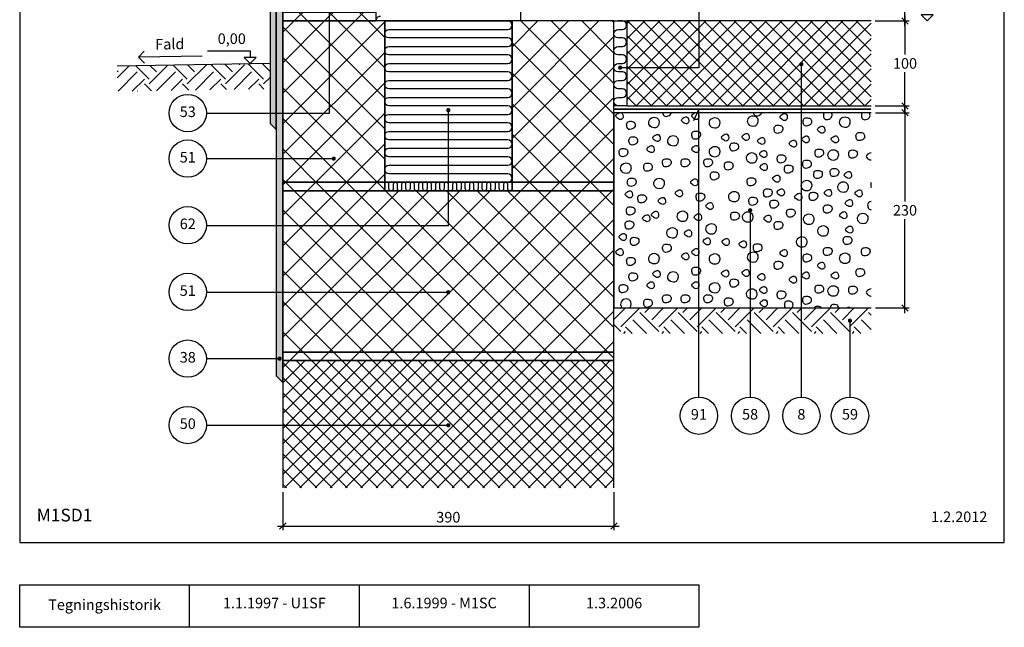
# Model space of a CAD drawing. Units: millimetres. Extents: x 100 to 2113, y 2 to 1402.
# Drawn here: x 100 to 1260, y 140 to 856 of the extents above; entities that cross this region are included whole.
import ezdxf

# ---------------------------------------------------------------- set-up
doc = ezdxf.new("R2010")
doc.units = ezdxf.units.MM
for name, color, linetype in [('A09--F-', 1, 'Continuous'), ('A09-H--', 3, 'Continuous'), ('A99---O', 8, 'Continuous'), ('A99--M-', 1, 'Continuous'), ('A99--S-', 1, 'Continuous'), ('A99--T-', 1, 'Continuous'), ('A99-A--', 1, 'Continuous'), ('A99-B--', 7, 'Continuous'), ('A99-I--', 30, 'Continuous'), ('A99-L--', 1, 'Continuous')]:
    doc.layers.add(name, color=color, linetype=linetype)
doc.styles.add('Arial', font='arial.ttf')
doc.dimstyles.new('1-5', dxfattribs={"dimscale": 5, "dimtxt": 2.5, "dimasz": 1.5, "dimexe": 1, "dimexo": 1, "dimgap": 0.8, "dimtad": 1, "dimdec": 0, "dimzin": 12, "dimtxsty": 'Arial', "dimblk1": 'OBLIQUE', "dimblk2": 'OBLIQUE', "dimsah": 1, "dimcen": 2.5, "dimdle": 1.25, "dimadec": 0, "dimazin": 3, "dimtfac": 1, "dimtdec": 0, "dimtix": 1, "dimtmove": 2, "dimatfit": 3, "dimfxl": 1, "dimtolj": 1, "dimtzin": 0, "dimarcsym": 0})

# ---------------------------------------------------------------- blocks, each defined once
blk = doc.blocks.new('_Oblique')
at = {"color": 0, "linetype": 'ByBlock', "lineweight": -2}
blk.add_line((-0.5, -0.5), (0.5, 0.5), dxfattribs=at)
blk = doc.blocks.new('*D9')
at = {"layer": 'A99--M-', "color": 0, "lineweight": -2, "transparency": 16777216}
for p, q in [((410, 299.3), (410, 254.3)), ((800, 299.3), (800, 254.3)), ((403.8, 259.3), (806.2, 259.3))]:
    blk.add_line(p, q, dxfattribs=at)
at = {"layer": 'Defpoints', "color": 0, "transparency": 16777216}
for p in [(410, 304.3), (800, 304.3), (800, 259.3)]:
    blk.add_point(p, dxfattribs=at)
at = {"layer": 'A99--M-', "color": 0, "lineweight": -2, "transparency": 16777216, "xscale": 7.5, "yscale": 7.5, "zscale": 7.5, "rotation": 180}
blk.add_blockref('_Oblique', (410, 259.3), dxfattribs=at)
at = {"layer": 'A99--M-', "color": 0, "lineweight": -2, "transparency": 16777216, "xscale": 7.5, "yscale": 7.5, "zscale": 7.5}
blk.add_blockref('_Oblique', (800, 259.3), dxfattribs=at)
at = {"layer": 'A99--M-', "color": 0, "transparency": 16777216, "insert": (605, 269.7), "char_height": 12.5, "attachment_point": 5, "style": 'Arial'}
blk.add_mtext('\\A1;390', dxfattribs=at)
blk = doc.blocks.new('*D8')
at = {"layer": 'A99--M-', "color": 0, "lineweight": -2, "transparency": 16777216}
for p, q in [((1108.2, 929.3), (1148, 929.3)), ((1143, 935.6), (1143, 902.2)), ((1143, 848.1), (1143, 881.5)), ((1108.2, 854.3), (1148, 854.3))]:
    blk.add_line(p, q, dxfattribs=at)
at = {"layer": 'Defpoints', "color": 0, "transparency": 16777216}
for p in [(1103.2, 929.3), (1103.2, 854.3), (1143, 854.3)]:
    blk.add_point(p, dxfattribs=at)
at = {"layer": 'A99--M-', "color": 0, "lineweight": -2, "transparency": 16777216, "xscale": 7.5, "yscale": 7.5, "zscale": 7.5}
for p, rotation in [((1143, 929.3), 90), ((1143, 854.3), 270)]:
    blk.add_blockref('_Oblique', p, dxfattribs=dict(at, rotation=rotation))
at = {"layer": 'A99--M-', "color": 0, "transparency": 16777216, "insert": (1143, 891.8), "char_height": 12.5, "attachment_point": 5, "style": 'Arial'}
blk.add_mtext('\\A1;75', dxfattribs=at)
blk = doc.blocks.new('*D16')
at = {"layer": 'A99--M-', "color": 0, "lineweight": -2, "transparency": 16777216}
for p, q in [((1143, 860.6), (1143, 814.7)), ((1108, 854.3), (1148, 854.3)), ((1143, 748.1), (1143, 794)), ((1108, 754.3), (1148, 754.3))]:
    blk.add_line(p, q, dxfattribs=at)
at = {"layer": 'Defpoints', "color": 0, "transparency": 16777216}
for p in [(1103, 854.3), (1103, 754.3), (1143, 754.3)]:
    blk.add_point(p, dxfattribs=at)
at = {"layer": 'A99--M-', "color": 0, "lineweight": -2, "transparency": 16777216, "xscale": 7.5, "yscale": 7.5, "zscale": 7.5}
for p, rotation in [((1143, 854.3), 90), ((1143, 754.3), 270)]:
    blk.add_blockref('_Oblique', p, dxfattribs=dict(at, rotation=rotation))
at = {"layer": 'A99--M-', "color": 0, "transparency": 16777216, "insert": (1143, 804.3), "char_height": 12.5, "attachment_point": 5, "style": 'Arial'}
blk.add_mtext('\\A1;100', dxfattribs=at)
blk = doc.blocks.new('*D17')
at = {"layer": 'A99--M-', "color": 0, "lineweight": -2, "transparency": 16777216}
for p, q in [((1108.2, 746.3), (1148, 746.3)), ((1143, 752.6), (1143, 641.7)), ((1143, 510.1), (1143, 620.9)), ((1108.2, 516.3), (1148, 516.3))]:
    blk.add_line(p, q, dxfattribs=at)
at = {"layer": 'Defpoints', "color": 0, "transparency": 16777216}
for p in [(1103.2, 746.3), (1103.2, 516.3), (1143, 516.3)]:
    blk.add_point(p, dxfattribs=at)
at = {"layer": 'A99--M-', "color": 0, "lineweight": -2, "transparency": 16777216, "xscale": 7.5, "yscale": 7.5, "zscale": 7.5}
for p, rotation in [((1143, 746.3), 90), ((1143, 516.3), 270)]:
    blk.add_blockref('_Oblique', p, dxfattribs=dict(at, rotation=rotation))
at = {"layer": 'A99--M-', "color": 0, "transparency": 16777216, "insert": (1143, 631.3), "char_height": 12.5, "attachment_point": 5, "style": 'Arial'}
blk.add_mtext('\\A1;230', dxfattribs=at)

msp = doc.modelspace()

# ---------------------------------------------------------------- hatches: boundary and pattern name
at = {"layer": 'A99--S-'}
h = msp.add_hatch(dxfattribs=at)
h.set_pattern_fill('AR-SAND', color=256, scale=0.25)
h.paths.add_polyline_path([(410, 979.4), (402.3, 971.6), (402.3, 436.1), (410, 428.3)])
h.paths.add_polyline_path([(402.3, 971.6), (410, 979.4), (410, 990), (395, 975), (395, 733.6), (402.3, 726.4)])
h = msp.add_hatch(dxfattribs=at)
h.set_pattern_fill('ANSI37', color=256, scale=8)
h.paths.add_polyline_path([(520, 990), (410, 990), (410, 933), (520, 933)])
h.paths.add_polyline_path([(520, 933), (410, 933), (410, 921.3), (520, 921.3)])
h.paths.add_polyline_path([(520, 921.3), (410, 921.3), (410, 864.3), (520, 864.3)])
h.paths.add_polyline_path([(520, 864.3), (410, 864.3), (410, 854.3), (520, 854.3)])
h = msp.add_hatch(dxfattribs=at)
h.set_pattern_fill('ANSI37', color=256, scale=8)
h.paths.add_polyline_path([(530, 854.3), (410, 854.3), (410, 664.3), (530, 664.3)])
h.paths.add_polyline_path([(530, 664.3), (410, 664.3), (410, 654.3), (530, 654.3)])
h = msp.add_hatch(dxfattribs=at)
h.set_pattern_fill('ANSI37', color=256, scale=8)
h.paths.add_polyline_path([(800, 746.3), (800, 854.3), (680, 854.3), (680, 664.3), (800, 664.3)])
h.paths.add_polyline_path([(800, 664.3), (680, 664.3), (680, 654.3), (800, 654.3)])
h = msp.add_hatch(dxfattribs=at)
h.set_pattern_fill('ANSI37', color=256, scale=4)
h.paths.add_polyline_path([(1103.1, 854.3), (815.2, 854.3), (815.2, 754.3), (1103.1, 754.3)])
h = msp.add_hatch(dxfattribs=at)
h.set_pattern_fill('EARTH', color=256, scale=5, angle=45)
h.paths.add_polyline_path([(395, 804.3), (215, 801.2), (215, 771.2), (395, 774.3)])
h = msp.add_hatch(dxfattribs=at)
h.set_pattern_fill('ANSI37', color=256, scale=8)
h.paths.add_polyline_path([(800, 654.3), (680, 654.3), (530, 654.3), (410, 654.3), (410, 464.3), (800, 464.3), (800, 486.3)])
h.paths.add_polyline_path([(800, 464.3), (410, 464.3), (410, 454.3), (800, 454.3)])
h = msp.add_hatch(dxfattribs=at)
h.set_pattern_fill('EARTH', color=256, scale=5, angle=45)
h.paths.add_polyline_path([(1103.2, 516.3), (800, 516.3), (800, 486.3), (1103.2, 486.3)])
h = msp.add_hatch(dxfattribs=at)
h.set_pattern_fill('ANSI37', color=256, scale=4)
h.paths.add_polyline_path([(800, 454.3), (410, 454.3), (410, 304.3), (800, 304.3)])

# ---------------------------------------------------------------- linework, layer by layer
at = {"layer": 'A09--F-'}
for points in [[(1169, 854.3), (1176.1, 861.4), (1161.9, 861.4), (1169, 854.3)], [(247, 804.8), (239.8, 811.7), (246.8, 818.9)], [(321.4, 819.3), (371.4, 819.3), (371.4, 811.4)], [(371.4, 804.3), (378.5, 811.4), (364.3, 811.4), (371.4, 804.3)]]:
    msp.add_lwpolyline(points, dxfattribs=at)
at = {"layer": 'A09--F-', "ltscale": 20}
msp.add_lwpolyline([(314.8, 813), (239.8, 811.7)], dxfattribs=at)
at = {"layer": 'A09-H--'}
for points in [[(100, 240), (1260, 240), (1260, 1400), (100, 1400)], [(100, 190), (500, 190), (500, 140), (100, 140)]]:
    msp.add_lwpolyline(points, close=True, dxfattribs=at)
for points in [[(300, 140), (300, 190)], [(500.1, 190), (700.1, 190), (700.1, 140), (500.1, 140)], [(700.1, 190), (900.1, 190), (900.1, 140), (700.1, 140)]]:
    msp.add_lwpolyline(points, dxfattribs=at)
at = {"layer": 'A99---O', "ltscale": 20}
msp.add_lwpolyline([(395, 804.3), (215, 801.2)], dxfattribs=at)
at = {"layer": 'A99--S-'}
for points, start_tangent, end_tangent in [([(810.8, 740.6), (810.5, 743.9), (809, 746.2), (805.1, 745.5), (802.3, 742.2), (805.3, 739), (807.7, 738.1), (810.8, 740.6)], (0.141577, 0.989927), (0.141577, 0.989927)), ([(900.2, 740.6), (900, 743.9), (898.5, 746.2), (894.5, 745.5), (891.8, 742.2), (894.8, 739), (897.1, 738.1), (900.2, 740.6)], (0.141577, 0.989927), (0.141577, 0.989927)), ([(968.6, 732.3), (969.8, 736.1), (968.3, 740.8), (962.4, 742.4), (957.7, 737.6), (959.4, 731.9), (965.6, 730.3), (968.6, 732.3)], (0.447613, 0.894227), (0.447613, 0.894227)), ([(1004.2, 739.4), (1004, 742.8), (1002.5, 745), (998.5, 744.4), (995.8, 741.1), (998.8, 737.8), (1001.1, 737), (1004.2, 739.4)], (0.141577, 0.989927), (0.141577, 0.989927)), ([(825, 730.3), (824.2, 734.6), (820.5, 736.1), (816.1, 735.1), (815.1, 730.9), (816.7, 727.1), (821.6, 727.1), (825, 730.3)], (0.275003, 0.961443), (0.275003, 0.961443)), ([(852.1, 730.6), (853.3, 734.4), (851.9, 739.1), (845.9, 740.7), (841.2, 735.9), (842.9, 730.2), (849.1, 728.6), (852.1, 730.6)], (0.447613, 0.894227), (0.447613, 0.894227)), ([(888.2, 735.6), (887.9, 738.9), (886.5, 741.1), (882.5, 740.5), (879.8, 737.2), (882.8, 734), (885.1, 733.1), (888.2, 735.6)], (0.141577, 0.989927), (0.141577, 0.989927)), ([(923.5, 730.1), (924.7, 734), (923.3, 738.7), (917.3, 740.3), (912.6, 735.4), (914.4, 729.8), (920.5, 728.2), (923.5, 730.1)], (0.447613, 0.894227), (0.447613, 0.894227)), ([(998.8, 725.7), (998.1, 730), (994.4, 731.5), (989.9, 730.5), (988.9, 726.3), (990.5, 722.5), (995.5, 722.5), (998.8, 725.7)], (0.275003, 0.961443), (0.275003, 0.961443)), ([(1032.8, 734.3), (1032, 738.6), (1028.3, 740.1), (1023.9, 739.1), (1022.9, 734.9), (1024.5, 731.1), (1029.4, 731.1), (1032.8, 734.3)], (0.275003, 0.961443), (0.275003, 0.961443)), ([(1077, 731), (1078.2, 734.8), (1076.7, 739.5), (1070.8, 741.1), (1066.1, 736.3), (1067.8, 730.6), (1074, 729), (1077, 731)], (0.447613, 0.894227), (0.447613, 0.894227)), ([(854.4, 714.8), (854.1, 718.1), (852.6, 720.4), (848.7, 719.8), (845.9, 716.4), (848.9, 713.2), (851.3, 712.3), (854.4, 714.8)], (0.141577, 0.989927), (0.141577, 0.989927)), ([(874.5, 709.1), (875.7, 712.9), (874.2, 717.6), (868.3, 719.2), (863.6, 714.4), (865.3, 708.7), (871.5, 707.1), (874.5, 709.1)], (0.447613, 0.894227), (0.447613, 0.894227)), ([(901.8, 718.8), (901.1, 723.2), (897.4, 724.6), (892.9, 723.7), (891.9, 719.5), (893.6, 715.6), (898.5, 715.6), (901.8, 718.8)], (0.275003, 0.961443), (0.275003, 0.961443)), ([(935.2, 715.4), (935, 718.7), (933.5, 720.9), (929.5, 720.3), (926.8, 717), (929.8, 713.8), (932.1, 712.9), (935.2, 715.4)], (0.141577, 0.989927), (0.141577, 0.989927)), ([(959.5, 716), (959.2, 719.3), (957.8, 721.5), (953.8, 720.9), (951.1, 717.6), (954, 714.3), (956.4, 713.5), (959.5, 716)], (0.141577, 0.989927), (0.141577, 0.989927)), ([(1030, 713.1), (1029.8, 716.4), (1028.3, 718.7), (1024.3, 718), (1021.6, 714.7), (1024.6, 711.5), (1026.9, 710.6), (1030, 713.1)], (0.141577, 0.989927), (0.141577, 0.989927)), ([(1048.4, 724.5), (1048.1, 727.9), (1046.7, 730.1), (1042.7, 729.5), (1040, 726.2), (1042.9, 722.9), (1045.3, 722.1), (1048.4, 724.5)], (0.141577, 0.989927), (0.141577, 0.989927)), ([(1064.5, 713.1), (1064.2, 716.4), (1062.7, 718.7), (1058.8, 718), (1056, 714.7), (1059, 711.5), (1061.4, 710.6), (1064.5, 713.1)], (0.141577, 0.989927), (0.141577, 0.989927)), ([(1095.2, 717.1), (1094.4, 721.4), (1090.7, 722.9), (1086.3, 721.9), (1085.3, 717.7), (1086.9, 713.9), (1091.8, 713.9), (1095.2, 717.1)], (0.275003, 0.961443), (0.275003, 0.961443)), ([(827.7, 712), (827, 716.3), (823.3, 717.8), (818.8, 716.8), (817.8, 712.6), (819.4, 708.7), (824.4, 708.7), (827.7, 712)], (0.275003, 0.961443), (0.275003, 0.961443)), ([(847.5, 701.6), (847.2, 705), (845.7, 707.2), (841.8, 706.6), (839.1, 703.2), (842, 700), (844.4, 699.2), (847.5, 701.6)], (0.141577, 0.989927), (0.141577, 0.989927)), ([(900.2, 701.6), (900, 705), (898.5, 707.2), (894.5, 706.6), (891.8, 703.2), (894.8, 700), (897.1, 699.2), (900.2, 701.6)], (0.141577, 0.989927), (0.141577, 0.989927)), ([(946.7, 704.8), (946, 709.1), (942.3, 710.6), (937.8, 709.6), (936.8, 705.4), (938.4, 701.6), (943.4, 701.6), (946.7, 704.8)], (0.275003, 0.961443), (0.275003, 0.961443)), ([(977.8, 711.4), (977.6, 714.7), (976.1, 716.9), (972.2, 716.3), (969.4, 713), (972.4, 709.8), (974.7, 708.9), (977.8, 711.4)], (0.141577, 0.989927), (0.141577, 0.989927)), ([(1015, 708.1), (1014.8, 711.4), (1013.3, 713.6), (1009.3, 713), (1006.6, 709.7), (1009.6, 706.5), (1011.9, 705.6), (1015, 708.1)], (0.141577, 0.989927), (0.141577, 0.989927)), ([(816.2, 698.2), (815.5, 702.5), (811.8, 704), (807.3, 703), (806.3, 698.8), (808, 695), (812.9, 695), (816.2, 698.2)], (0.275003, 0.961443), (0.275003, 0.961443)), ([(923.5, 696.2), (924.7, 700), (923.3, 704.7), (917.3, 706.3), (912.6, 701.5), (914.4, 695.8), (920.5, 694.2), (923.5, 696.2)], (0.447613, 0.894227), (0.447613, 0.894227)), ([(967.3, 688.9), (968.5, 692.7), (967, 697.4), (961.1, 699), (956.4, 694.2), (958.1, 688.5), (964.3, 686.9), (967.3, 688.9)], (0.447613, 0.894227), (0.447613, 0.894227)), ([(980.1, 695.9), (979.9, 699.2), (978.4, 701.5), (974.4, 700.8), (971.7, 697.5), (974.7, 694.3), (977, 693.4), (980.1, 695.9)], (0.141577, 0.989927), (0.141577, 0.989927)), ([(1002.4, 690.8), (1001.6, 695.1), (997.9, 696.6), (993.5, 695.6), (992.5, 691.4), (994.1, 687.5), (999, 687.5), (1002.4, 690.8)], (0.275003, 0.961443), (0.275003, 0.961443)), ([(1047, 697.6), (1046.2, 702), (1042.5, 703.4), (1038.1, 702.5), (1037.1, 698.3), (1038.7, 694.4), (1043.6, 694.4), (1047, 697.6)], (0.275003, 0.961443), (0.275003, 0.961443)), ([(1063.2, 692.3), (1064.5, 696.2), (1063, 700.9), (1057, 702.5), (1052.3, 697.6), (1054.1, 692), (1060.2, 690.3), (1063.2, 692.3)], (0.447613, 0.894227), (0.447613, 0.894227)), ([(1086.7, 696.5), (1086, 700.8), (1082.2, 702.3), (1077.8, 701.3), (1076.8, 697.1), (1078.4, 693.3), (1083.4, 693.3), (1086.7, 696.5)], (0.275003, 0.961443), (0.275003, 0.961443)), ([(819, 676.9), (820.2, 680.7), (818.7, 685.4), (812.8, 687), (808.1, 682.2), (809.8, 676.5), (816, 674.9), (819, 676.9)], (0.447613, 0.894227), (0.447613, 0.894227)), ([(845.1, 681), (844.3, 685.3), (840.6, 686.8), (836.1, 685.8), (835.2, 681.6), (836.8, 677.8), (841.7, 677.8), (845.1, 681)], (0.275003, 0.961443), (0.275003, 0.961443)), ([(867.3, 686.2), (866.5, 690.5), (862.8, 692), (858.4, 691), (857.4, 686.8), (859, 683), (863.9, 683), (867.3, 686.2)], (0.275003, 0.961443), (0.275003, 0.961443)), ([(889.2, 686.2), (888.5, 690.5), (884.8, 692), (880.3, 691), (879.3, 686.8), (880.9, 683), (885.9, 683), (889.2, 686.2)], (0.275003, 0.961443), (0.275003, 0.961443)), ([(916, 686.2), (915.3, 690.5), (911.6, 692), (907.1, 691), (906.1, 686.8), (907.8, 683), (912.7, 683), (916, 686.2)], (0.275003, 0.961443), (0.275003, 0.961443)), ([(940.2, 682.5), (939.5, 686.9), (935.8, 688.4), (931.3, 687.4), (930.3, 683.2), (931.9, 679.3), (936.9, 679.3), (940.2, 682.5)], (0.275003, 0.961443), (0.275003, 0.961443)), ([(980.7, 680.4), (980.5, 683.8), (979, 686), (975, 685.4), (972.3, 682), (975.3, 678.8), (977.6, 678), (980.7, 680.4)], (0.141577, 0.989927), (0.141577, 0.989927)), ([(1010.9, 678.7), (1010.1, 683.1), (1006.4, 684.5), (1001.9, 683.5), (1001, 679.3), (1002.6, 675.5), (1007.5, 675.5), (1010.9, 678.7)], (0.275003, 0.961443), (0.275003, 0.961443)), ([(1032.4, 684.5), (1031.6, 688.8), (1027.9, 690.3), (1023.5, 689.3), (1022.5, 685.1), (1024.1, 681.2), (1029, 681.2), (1032.4, 684.5)], (0.275003, 0.961443), (0.275003, 0.961443)), ([(923.6, 670.7), (922.9, 675), (919.2, 676.5), (914.7, 675.5), (913.7, 671.3), (915.3, 667.5), (920.3, 667.5), (923.6, 670.7)], (0.275003, 0.961443), (0.275003, 0.961443)), ([(995.6, 666.8), (995.4, 670.2), (993.9, 672.4), (989.9, 671.8), (987.2, 668.4), (990.2, 665.2), (992.5, 664.4), (995.6, 666.8)], (0.141577, 0.989927), (0.141577, 0.989927)), ([(1045.4, 672.4), (1044.7, 676.8), (1041, 678.2), (1036.5, 677.2), (1035.5, 673), (1037.1, 669.2), (1042.1, 669.2), (1045.4, 672.4)], (0.275003, 0.961443), (0.275003, 0.961443)), ([(1064.8, 674.7), (1064, 679), (1060.3, 680.5), (1055.9, 679.5), (1054.9, 675.3), (1056.5, 671.5), (1061.4, 671.5), (1064.8, 674.7)], (0.275003, 0.961443), (0.275003, 0.961443)), ([(1079.9, 671.3), (1079.7, 674.6), (1078.2, 676.8), (1074.2, 676.2), (1071.5, 672.9), (1074.5, 669.7), (1076.8, 668.8), (1079.9, 671.3)], (0.141577, 0.989927), (0.141577, 0.989927)), ([(826, 663.3), (825.3, 667.6), (821.5, 669.1), (817.1, 668.1), (816.1, 663.9), (817.7, 660), (822.7, 660), (826, 663.3)], (0.275003, 0.961443), (0.275003, 0.961443)), ([(858.1, 658.8), (859.4, 662.6), (857.9, 667.3), (851.9, 668.9), (847.2, 664.1), (849, 658.4), (855.2, 656.8), (858.1, 658.8)], (0.447613, 0.894227), (0.447613, 0.894227)), ([(899, 662.5), (898.7, 665.9), (897.2, 668.1), (893.3, 667.5), (890.5, 664.1), (893.5, 660.9), (895.9, 660.1), (899, 662.5)], (0.141577, 0.989927), (0.141577, 0.989927)), ([(967, 663.8), (966.2, 668.2), (962.5, 669.6), (958.1, 668.7), (957.1, 664.5), (958.7, 660.6), (963.6, 660.6), (967, 663.8)], (0.275003, 0.961443), (0.275003, 0.961443)), ([(1031.8, 656.2), (1033.1, 660.1), (1031.6, 664.8), (1025.6, 666.4), (1020.9, 661.5), (1022.7, 655.9), (1028.8, 654.3), (1031.8, 656.2)], (0.447613, 0.894227), (0.447613, 0.894227)), ([(1074.8, 654.5), (1076.1, 658.3), (1074.6, 663), (1068.6, 664.7), (1063.9, 659.8), (1065.7, 654.1), (1071.9, 652.5), (1074.8, 654.5)], (0.447613, 0.894227), (0.447613, 0.894227)), ([(822, 648.4), (821.7, 651.7), (820.2, 653.9), (816.3, 653.3), (813.5, 650), (816.5, 646.7), (818.9, 645.9), (822, 648.4)], (0.141577, 0.989927), (0.141577, 0.989927)), ([(838.2, 643.8), (837.4, 648.1), (833.7, 649.6), (829.3, 648.6), (828.3, 644.4), (829.9, 640.6), (834.8, 640.6), (838.2, 643.8)], (0.275003, 0.961443), (0.275003, 0.961443)), ([(880.7, 649.5), (880.5, 652.8), (879, 655.1), (875, 654.4), (872.3, 651.1), (875.3, 647.9), (877.6, 647), (880.7, 649.5)], (0.141577, 0.989927), (0.141577, 0.989927)), ([(906.9, 645.8), (906.1, 650.1), (902.4, 651.6), (897.9, 650.6), (897, 646.4), (898.6, 642.6), (903.5, 642.6), (906.9, 645.8)], (0.275003, 0.961443), (0.275003, 0.961443)), ([(946.3, 643.3), (947.6, 647.1), (946.1, 651.8), (940.1, 653.4), (935.4, 648.6), (937.2, 642.9), (943.3, 641.3), (946.3, 643.3)], (0.447613, 0.894227), (0.447613, 0.894227)), ([(986.3, 650.7), (985.6, 655), (981.9, 656.5), (977.4, 655.5), (976.4, 651.3), (978, 647.4), (983, 647.4), (986.3, 650.7)], (0.275003, 0.961443), (0.275003, 0.961443)), ([(1000.8, 650.6), (1000.5, 654), (999.1, 656.2), (995.1, 655.6), (992.4, 652.2), (995.3, 649), (997.7, 648.2), (1000.8, 650.6)], (0.141577, 0.989927), (0.141577, 0.989927)), ([(1021.4, 645.5), (1021.2, 648.8), (1019.7, 651), (1015.7, 650.4), (1013, 647.1), (1016, 643.9), (1018.3, 643), (1021.4, 645.5)], (0.141577, 0.989927), (0.141577, 0.989927)), ([(1040.1, 646.6), (1039.4, 651), (1035.6, 652.5), (1031.2, 651.5), (1030.2, 647.3), (1031.8, 643.4), (1036.8, 643.4), (1040.1, 646.6)], (0.275003, 0.961443), (0.275003, 0.961443)), ([(1056.4, 650.1), (1056.2, 653.4), (1054.7, 655.6), (1050.7, 655), (1048, 651.7), (1051, 648.5), (1053.3, 647.6), (1056.4, 650.1)], (0.141577, 0.989927), (0.141577, 0.989927)), ([(1092.6, 649.5), (1092.3, 652.8), (1090.8, 655.1), (1086.9, 654.4), (1084.1, 651.1), (1087.1, 647.9), (1089.5, 647), (1092.6, 649.5)], (0.141577, 0.989927), (0.141577, 0.989927)), ([(860.7, 640.6), (860.4, 644), (858.9, 646.2), (855, 645.6), (852.3, 642.2), (855.2, 639), (857.6, 638.1), (860.7, 640.6)], (0.141577, 0.989927), (0.141577, 0.989927)), ([(916.9, 634.6), (916.6, 637.9), (915.1, 640.2), (911.2, 639.5), (908.5, 636.2), (911.4, 633), (913.8, 632.1), (916.9, 634.6)], (0.141577, 0.989927), (0.141577, 0.989927)), ([(969, 640.9), (968.2, 645.2), (964.5, 646.7), (960.1, 645.7), (959.1, 641.5), (960.7, 637.7), (965.6, 637.7), (969, 640.9)], (0.275003, 0.961443), (0.275003, 0.961443)), ([(993.8, 637.5), (993, 641.8), (989.3, 643.3), (984.9, 642.3), (983.9, 638.1), (985.5, 634.3), (990.4, 634.3), (993.8, 637.5)], (0.275003, 0.961443), (0.275003, 0.961443)), ([(1081.1, 638), (1080.8, 641.4), (1079.4, 643.6), (1075.4, 643), (1072.7, 639.6), (1075.6, 636.4), (1078, 635.6), (1081.1, 638)], (0.141577, 0.989927), (0.141577, 0.989927)), ([(824.7, 629.5), (824, 633.8), (820.2, 635.3), (815.8, 634.3), (814.8, 630.1), (816.4, 626.2), (821.4, 626.2), (824.7, 629.5)], (0.275003, 0.961443), (0.275003, 0.961443)), ([(842.3, 620.3), (842.1, 623.6), (840.6, 625.8), (836.6, 625.2), (833.9, 621.9), (836.9, 618.7), (839.2, 617.8), (842.3, 620.3)], (0.141577, 0.989927), (0.141577, 0.989927)), ([(852.6, 624.3), (852.4, 627.6), (850.9, 629.9), (846.9, 629.2), (844.2, 625.9), (847.2, 622.7), (849.5, 621.8), (852.6, 624.3)], (0.141577, 0.989927), (0.141577, 0.989927)), ([(885.7, 620.1), (886.9, 624), (885.4, 628.7), (879.5, 630.3), (874.8, 625.5), (876.5, 619.8), (882.7, 618.2), (885.7, 620.1)], (0.447613, 0.894227), (0.447613, 0.894227)), ([(903.1, 621.4), (902.9, 624.8), (901.4, 627), (897.4, 626.4), (894.7, 623), (897.7, 619.8), (900, 618.9), (903.1, 621.4)], (0.141577, 0.989927), (0.141577, 0.989927)), ([(947.7, 623.3), (946.9, 627.7), (943.2, 629.1), (938.7, 628.2), (937.8, 623.9), (939.4, 620.1), (944.3, 620.1), (947.7, 623.3)], (0.275003, 0.961443), (0.275003, 0.961443)), ([(962.6, 619.3), (963.8, 623.1), (962.3, 627.8), (956.4, 629.4), (951.7, 624.6), (953.4, 618.9), (959.6, 617.3), (962.6, 619.3)], (0.447613, 0.894227), (0.447613, 0.894227)), ([(1013.4, 626.9), (1012.7, 631.2), (1009, 632.7), (1004.5, 631.7), (1003.5, 627.5), (1005.2, 623.7), (1010.1, 623.7), (1013.4, 626.9)], (0.275003, 0.961443), (0.275003, 0.961443)), ([(1034.4, 616.7), (1035.6, 620.5), (1034.1, 625.2), (1028.2, 626.8), (1023.5, 622), (1025.2, 616.3), (1031.4, 614.7), (1034.4, 616.7)], (0.447613, 0.894227), (0.447613, 0.894227)), ([(1056.9, 631.7), (1056.1, 636.1), (1052.4, 637.6), (1048, 636.6), (1047, 632.4), (1048.6, 628.5), (1053.5, 628.5), (1056.9, 631.7)], (0.275003, 0.961443), (0.275003, 0.961443)), ([(1074.4, 623.9), (1074.1, 627.2), (1072.6, 629.4), (1068.7, 628.8), (1065.9, 625.5), (1068.9, 622.3), (1071.3, 621.4), (1074.4, 623.9)], (0.141577, 0.989927), (0.141577, 0.989927)), ([(1098.1, 617.6), (1099.3, 621.4), (1097.8, 626.1), (1091.9, 627.7), (1087.2, 622.9), (1088.9, 617.2), (1095.1, 615.6), (1098.1, 617.6)], (0.447613, 0.894227), (0.447613, 0.894227)), ([(823.3, 612.8), (822.5, 617.2), (818.8, 618.7), (814.4, 617.7), (813.4, 613.5), (815, 609.6), (819.9, 609.6), (823.3, 612.8)], (0.275003, 0.961443), (0.275003, 0.961443)), ([(919.5, 605.3), (920.7, 609.1), (919.3, 613.8), (913.3, 615.4), (908.6, 610.6), (910.4, 604.9), (916.5, 603.3), (919.5, 605.3)], (0.447613, 0.894227), (0.447613, 0.894227)), ([(985.3, 619.7), (985.1, 623), (983.6, 625.3), (979.6, 624.6), (976.9, 621.3), (979.9, 618.1), (982.2, 617.2), (985.3, 619.7)], (0.141577, 0.989927), (0.141577, 0.989927)), ([(998.8, 612.3), (998.1, 616.6), (994.4, 618.1), (989.9, 617.1), (988.9, 612.9), (990.5, 609.1), (995.5, 609.1), (998.8, 612.3)], (0.275003, 0.961443), (0.275003, 0.961443)), ([(814.6, 598.1), (814.4, 601.5), (812.9, 603.7), (808.9, 603.1), (806.2, 599.7), (809.2, 596.5), (811.5, 595.6), (814.6, 598.1)], (0.141577, 0.989927), (0.141577, 0.989927)), ([(873.5, 600.5), (874.7, 604.4), (873.2, 609.1), (867.3, 610.7), (862.6, 605.8), (864.3, 600.2), (870.5, 598.6), (873.5, 600.5)], (0.447613, 0.894227), (0.447613, 0.894227)), ([(891.6, 602.3), (891.3, 605.6), (889.8, 607.9), (885.9, 607.3), (883.2, 603.9), (886.1, 600.7), (888.5, 599.8), (891.6, 602.3)], (0.141577, 0.989927), (0.141577, 0.989927)), ([(1051.3, 602.8), (1052.6, 606.7), (1051.1, 611.4), (1045.1, 613), (1040.4, 608.2), (1042.2, 602.5), (1048.4, 600.9), (1051.3, 602.8)], (0.447613, 0.894227), (0.447613, 0.894227)), ([(1081.5, 607), (1081.2, 610.3), (1079.7, 612.5), (1075.8, 611.9), (1073, 608.6), (1076, 605.3), (1078.4, 604.5), (1081.5, 607)], (0.141577, 0.989927), (0.141577, 0.989927)), ([(829.4, 593.6), (828.7, 598), (825, 599.4), (820.5, 598.5), (819.5, 594.3), (821.1, 590.4), (826.1, 590.4), (829.4, 593.6)], (0.275003, 0.961443), (0.275003, 0.961443)), ([(913.6, 592.9), (913.3, 596.2), (911.9, 598.4), (907.9, 597.8), (905.2, 594.5), (908.1, 591.3), (910.5, 590.4), (913.6, 592.9)], (0.141577, 0.989927), (0.141577, 0.989927)), ([(935.9, 592.2), (935.7, 595.5), (934.2, 597.8), (930.2, 597.1), (927.5, 593.8), (930.5, 590.6), (932.8, 589.7), (935.9, 592.2)], (0.141577, 0.989927), (0.141577, 0.989927)), ([(956, 589.5), (955.8, 592.8), (954.3, 595), (950.4, 594.4), (947.6, 591.1), (950.6, 587.9), (953, 587), (956, 589.5)], (0.141577, 0.989927), (0.141577, 0.989927)), ([(974.3, 586), (973.5, 590.4), (969.8, 591.9), (965.4, 590.9), (964.4, 586.7), (966, 582.8), (970.9, 582.8), (974.3, 586)], (0.275003, 0.961443), (0.275003, 0.961443)), ([(1026.2, 590), (1027.4, 593.8), (1025.9, 598.5), (1020, 600.1), (1015.3, 595.3), (1017, 589.6), (1023.2, 588), (1026.2, 590)], (0.447613, 0.894227), (0.447613, 0.894227)), ([(1080.2, 594.6), (1079.5, 598.9), (1075.8, 600.4), (1071.3, 599.4), (1070.3, 595.2), (1072, 591.4), (1076.9, 591.4), (1080.2, 594.6)], (0.275003, 0.961443), (0.275003, 0.961443)), ([(810.8, 580.3), (810.5, 583.6), (809, 585.9), (805.1, 585.2), (802.3, 581.9), (805.3, 578.7), (807.7, 577.8), (810.8, 580.3)], (0.141577, 0.989927), (0.141577, 0.989927)), ([(852.1, 570.3), (853.3, 574.1), (851.9, 578.8), (845.9, 580.4), (841.2, 575.6), (842.9, 569.9), (849.1, 568.3), (852.1, 570.3)], (0.447613, 0.894227), (0.447613, 0.894227)), ([(867.4, 585.5), (866.7, 589.8), (863, 591.3), (858.5, 590.3), (857.5, 586.1), (859.1, 582.3), (864.1, 582.3), (867.4, 585.5)], (0.275003, 0.961443), (0.275003, 0.961443)), ([(888.2, 575.3), (887.9, 578.6), (886.5, 580.8), (882.5, 580.2), (879.8, 576.9), (882.8, 573.7), (885.1, 572.8), (888.2, 575.3)], (0.141577, 0.989927), (0.141577, 0.989927)), ([(900.2, 580.3), (900, 583.6), (898.5, 585.9), (894.5, 585.2), (891.8, 581.9), (894.8, 578.7), (897.1, 577.8), (900.2, 580.3)], (0.141577, 0.989927), (0.141577, 0.989927)), ([(923.5, 569.8), (924.7, 573.7), (923.3, 578.4), (917.3, 580), (912.6, 575.2), (914.4, 569.5), (920.5, 567.9), (923.5, 569.8)], (0.447613, 0.894227), (0.447613, 0.894227)), ([(968.6, 572), (969.8, 575.8), (968.3, 580.5), (962.4, 582.1), (957.7, 577.3), (959.4, 571.6), (965.6, 570), (968.6, 572)], (0.447613, 0.894227), (0.447613, 0.894227)), ([(1004.2, 579.2), (1004, 582.5), (1002.5, 584.7), (998.5, 584.1), (995.8, 580.8), (998.8, 577.5), (1001.1, 576.7), (1004.2, 579.2)], (0.141577, 0.989927), (0.141577, 0.989927)), ([(1056.9, 581.7), (1056.1, 586.1), (1052.4, 587.6), (1048, 586.6), (1047, 582.4), (1048.6, 578.5), (1053.5, 578.5), (1056.9, 581.7)], (0.275003, 0.961443), (0.275003, 0.961443)), ([(1077, 570.7), (1078.2, 574.5), (1076.7, 579.2), (1070.8, 580.8), (1066.1, 576), (1067.8, 570.3), (1074, 568.7), (1077, 570.7)], (0.447613, 0.894227), (0.447613, 0.894227)), ([(1101.6, 581.5), (1100.9, 585.8), (1097.2, 587.3), (1092.7, 586.3), (1091.7, 582.1), (1093.3, 578.2), (1098.3, 578.2), (1101.6, 581.5)], (0.275003, 0.961443), (0.275003, 0.961443)), ([(825, 570), (824.2, 574.3), (820.5, 575.8), (816.1, 574.8), (815.1, 570.6), (816.7, 566.8), (821.6, 566.8), (825, 570)], (0.275003, 0.961443), (0.275003, 0.961443)), ([(998.8, 565.4), (998.1, 569.7), (994.4, 571.2), (989.9, 570.2), (988.9, 566), (990.5, 562.2), (995.5, 562.2), (998.8, 565.4)], (0.275003, 0.961443), (0.275003, 0.961443)), ([(1032.8, 574), (1032, 578.3), (1028.3, 579.8), (1023.9, 578.8), (1022.9, 574.6), (1024.5, 570.8), (1029.4, 570.8), (1032.8, 574)], (0.275003, 0.961443), (0.275003, 0.961443)), ([(1048.4, 564.3), (1048.1, 567.6), (1046.7, 569.8), (1042.7, 569.2), (1040, 565.9), (1042.9, 562.7), (1045.3, 561.8), (1048.4, 564.3)], (0.141577, 0.989927), (0.141577, 0.989927)), ([(827.7, 551.7), (827, 556), (823.3, 557.5), (818.8, 556.5), (817.8, 552.3), (819.4, 548.5), (824.4, 548.5), (827.7, 551.7)], (0.275003, 0.961443), (0.275003, 0.961443)), ([(854.4, 554.5), (854.1, 557.9), (852.6, 560.1), (848.7, 559.5), (845.9, 556.1), (848.9, 552.9), (851.3, 552), (854.4, 554.5)], (0.141577, 0.989927), (0.141577, 0.989927)), ([(874.5, 548.8), (875.7, 552.6), (874.2, 557.3), (868.3, 558.9), (863.6, 554.1), (865.3, 548.4), (871.5, 546.8), (874.5, 548.8)], (0.447613, 0.894227), (0.447613, 0.894227)), ([(901.8, 558.5), (901.1, 562.9), (897.4, 564.4), (892.9, 563.4), (891.9, 559.2), (893.6, 555.3), (898.5, 555.3), (901.8, 558.5)], (0.275003, 0.961443), (0.275003, 0.961443)), ([(935.2, 555.1), (935, 558.4), (933.5, 560.7), (929.5, 560), (926.8, 556.7), (929.8, 553.5), (932.1, 552.6), (935.2, 555.1)], (0.141577, 0.989927), (0.141577, 0.989927)), ([(959.5, 555.7), (959.2, 559), (957.8, 561.2), (953.8, 560.6), (951.1, 557.3), (954, 554.1), (956.4, 553.2), (959.5, 555.7)], (0.141577, 0.989927), (0.141577, 0.989927)), ([(977.8, 551.1), (977.6, 554.4), (976.1, 556.6), (972.2, 556), (969.4, 552.7), (972.4, 549.5), (974.7, 548.6), (977.8, 551.1)], (0.141577, 0.989927), (0.141577, 0.989927)), ([(1030, 552.8), (1029.8, 556.1), (1028.3, 558.4), (1024.3, 557.7), (1021.6, 554.4), (1024.6, 551.2), (1026.9, 550.3), (1030, 552.8)], (0.141577, 0.989927), (0.141577, 0.989927)), ([(1064.5, 552.8), (1064.2, 556.1), (1062.7, 558.4), (1058.8, 557.7), (1056, 554.4), (1059, 551.2), (1061.4, 550.3), (1064.5, 552.8)], (0.141577, 0.989927), (0.141577, 0.989927)), ([(1095.2, 556.8), (1094.4, 561.2), (1090.7, 562.6), (1086.3, 561.6), (1085.3, 557.4), (1086.9, 553.6), (1091.8, 553.6), (1095.2, 556.8)], (0.275003, 0.961443), (0.275003, 0.961443)), ([(847.5, 541.3), (847.2, 544.7), (845.7, 546.9), (841.8, 546.3), (839.1, 543), (842, 539.7), (844.4, 538.9), (847.5, 541.3)], (0.141577, 0.989927), (0.141577, 0.989927)), ([(900.2, 541.3), (900, 544.7), (898.5, 546.9), (894.5, 546.3), (891.8, 543), (894.8, 539.7), (897.1, 538.9), (900.2, 541.3)], (0.141577, 0.989927), (0.141577, 0.989927)), ([(923.5, 535.9), (924.7, 539.7), (923.3, 544.4), (917.3, 546), (912.6, 541.2), (914.4, 535.5), (920.5, 533.9), (923.5, 535.9)], (0.447613, 0.894227), (0.447613, 0.894227)), ([(946.7, 544.5), (946, 548.8), (942.3, 550.3), (937.8, 549.3), (936.8, 545.1), (938.4, 541.3), (943.4, 541.3), (946.7, 544.5)], (0.275003, 0.961443), (0.275003, 0.961443)), ([(1015, 547.8), (1014.8, 551.1), (1013.3, 553.4), (1009.3, 552.7), (1006.6, 549.4), (1009.6, 546.2), (1011.9, 545.3), (1015, 547.8)], (0.141577, 0.989927), (0.141577, 0.989927)), ([(816.2, 537.9), (815.5, 542.2), (811.8, 543.7), (807.3, 542.7), (806.3, 538.5), (808, 534.7), (812.9, 534.7), (816.2, 537.9)], (0.275003, 0.961443), (0.275003, 0.961443)), ([(967.3, 528.6), (968.5, 532.4), (967, 537.1), (961.1, 538.7), (956.4, 533.9), (958.1, 528.2), (964.3, 526.6), (967.3, 528.6)], (0.447613, 0.894227), (0.447613, 0.894227)), ([(980.1, 535.6), (979.9, 539), (978.4, 541.2), (974.4, 540.6), (971.7, 537.2), (974.7, 534), (977, 533.1), (980.1, 535.6)], (0.141577, 0.989927), (0.141577, 0.989927)), ([(1002.4, 530.5), (1001.6, 534.8), (997.9, 536.3), (993.5, 535.3), (992.5, 531.1), (994.1, 527.3), (999, 527.3), (1002.4, 530.5)], (0.275003, 0.961443), (0.275003, 0.961443)), ([(1047, 537.3), (1046.2, 541.7), (1042.5, 543.2), (1038.1, 542.2), (1037.1, 538), (1038.7, 534.1), (1043.6, 534.1), (1047, 537.3)], (0.275003, 0.961443), (0.275003, 0.961443)), ([(1063.2, 532), (1064.5, 535.9), (1063, 540.6), (1057, 542.2), (1052.3, 537.4), (1054.1, 531.7), (1060.2, 530.1), (1063.2, 532)], (0.447613, 0.894227), (0.447613, 0.894227)), ([(1086.7, 536.2), (1086, 540.5), (1082.2, 542), (1077.8, 541), (1076.8, 536.8), (1078.4, 533), (1083.4, 533), (1086.7, 536.2)], (0.275003, 0.961443), (0.275003, 0.961443)), ([(845.1, 520.7), (844.3, 525.1), (840.6, 526.5), (836.1, 525.6), (835.2, 521.4), (836.8, 517.5), (841.7, 517.5), (845.1, 520.7)], (0.275003, 0.961443), (0.275003, 0.961443)), ([(867.3, 525.9), (866.5, 530.2), (862.8, 531.7), (858.4, 530.7), (857.4, 526.5), (859, 522.7), (863.9, 522.7), (867.3, 525.9)], (0.275003, 0.961443), (0.275003, 0.961443)), ([(889.2, 525.9), (888.5, 530.2), (884.8, 531.7), (880.3, 530.7), (879.3, 526.5), (880.9, 522.7), (885.9, 522.7), (889.2, 525.9)], (0.275003, 0.961443), (0.275003, 0.961443)), ([(916, 525.9), (915.3, 530.2), (911.6, 531.7), (907.1, 530.7), (906.1, 526.5), (907.8, 522.7), (912.7, 522.7), (916, 525.9)], (0.275003, 0.961443), (0.275003, 0.961443)), ([(940.2, 522.3), (939.5, 526.6), (935.8, 528.1), (931.3, 527.1), (930.3, 522.9), (931.9, 519), (936.9, 519), (940.2, 522.3)], (0.275003, 0.961443), (0.275003, 0.961443)), ([(980.7, 520.1), (980.5, 523.5), (979, 525.7), (975, 525.1), (972.3, 521.8), (975.3, 518.5), (977.6, 517.7), (980.7, 520.1)], (0.141577, 0.989927), (0.141577, 0.989927)), ([(1032.4, 524.2), (1031.6, 528.5), (1027.9, 530), (1023.5, 529), (1022.5, 524.8), (1024.1, 521), (1029, 521), (1032.4, 524.2)], (0.275003, 0.961443), (0.275003, 0.961443))]:
    msp.add_spline(points, degree=3, dxfattribs=dict(at, start_tangent=start_tangent, end_tangent=end_tangent))
for points, knots in [([(857.5, 746.3), (857.7, 744.8), (858.7, 741.5), (864.3, 742), (867, 744.3), (867.4, 745.8), (867.5, 745.9), (867.5, 746.1), (867.6, 746.3)], [17.311605, 17.311605, 17.311605, 17.311605, 21.427982, 26.378725, 31.015493, 31.015493, 31.015493, 31.591178, 31.591178, 31.591178, 31.591178]), ([(964.5, 746.3), (964.6, 745), (965.7, 742.1), (971.1, 742.6), (973.9, 744.8), (974.3, 746.3)], [17.824027, 17.824027, 17.824027, 17.824027, 21.427982, 26.378725, 31.015493, 31.015493, 31.015493, 31.015493]), ([(1047.6, 746.3), (1047, 745.4), (1046.7, 742.4), (1048.1, 737.8), (1053.7, 738.3), (1056.5, 740.5), (1056.9, 742), (1057.3, 743.4), (1057.1, 745.2), (1056.2, 746.3)], [13.672591, 13.672591, 13.672591, 13.672591, 17.271392, 21.427982, 26.378725, 31.015493, 31.015493, 31.015493, 35.371433, 35.371433, 35.371433, 35.371433]), ([(1092.5, 746.3), (1091.7, 745.4), (1091.4, 742.3), (1092.8, 737.5), (1098.5, 738), (1101.2, 740.3), (1101.6, 741.8), (1102, 743.2), (1101.8, 745.1), (1100.7, 746.3), (1100.6, 746.3)], [13.301831, 13.301831, 13.301831, 13.301831, 17.271392, 21.427982, 26.378725, 31.015493, 31.015493, 31.015493, 35.405814, 35.772265, 35.772265, 35.772265, 35.772265]), ([(1103.2, 698.9), (1102.2, 699), (1099.5, 698), (1095.9, 694.5), (1099.8, 691.6), (1102, 690.5), (1103, 690.6), (1103.2, 690.6)], [6.98224, 6.98224, 6.98224, 6.98224, 10.031187, 14.338924, 18.715664, 21.221453, 21.742809, 21.742809, 21.742809, 21.742809]), ([(1103.2, 664.1), (1102.6, 663.2), (1102.4, 660.9), (1102.9, 658.7), (1103.2, 658)], [13.694874, 13.694874, 13.694874, 13.694874, 17.271392, 19.61205, 19.61205, 19.61205, 19.61205]), ([(1103.2, 641.6), (1101.9, 641.6), (1099.3, 641), (1098.7, 636.4), (1099.9, 632.3), (1102.2, 631.9), (1103.2, 632)], [9.548963, 9.548963, 9.548963, 9.548963, 12.952918, 17.271392, 21.427982, 24.141543, 24.141543, 24.141543, 24.141543]), ([(1103.2, 538.6), (1102.2, 538.7), (1099.5, 537.7), (1095.9, 534.3), (1099.8, 531.4), (1102, 530.2), (1103, 530.3), (1103.2, 530.3)], [6.98224, 6.98224, 6.98224, 6.98224, 10.031187, 14.338924, 18.715664, 21.221453, 21.742809, 21.742809, 21.742809, 21.742809]), ([(818.9, 516.3), (818.9, 516.4), (818.9, 516.5), (819, 516.6), (819.6, 517.8), (820.8, 520.6), (819.3, 526.1), (812.3, 527.9), (806.9, 522.5), (808.3, 517.8), (809.7, 516.3)], [37.480529, 37.480529, 37.480529, 37.480529, 37.752238, 37.752238, 37.752238, 41.779669, 46.706804, 52.861261, 59.596825, 65.357245, 65.357245, 65.357245, 65.357245]), ([(1009.4, 516.3), (1010.1, 516.9), (1010.6, 517.6), (1010.9, 518.4), (1011.3, 519.8), (1010.8, 523.4), (1006.3, 524.5), (1001.2, 524.1), (1000.7, 519.7), (1001.2, 517.1), (1001.7, 516.3)], [28.425179, 28.425179, 28.425179, 28.425179, 31.015493, 31.015493, 31.015493, 35.405814, 39.404288, 43.968411, 48.286885, 50.910595, 50.910595, 50.910595, 50.910595]), ([(1044.8, 516.3), (1044.7, 516.4), (1043.9, 517.4), (1040.8, 518.2), (1037.1, 517.9), (1036.2, 516.6), (1036, 516.3)], [4.215882, 4.215882, 4.215882, 4.215882, 4.390321, 8.388795, 12.952918, 13.804837, 13.804837, 13.804837, 13.804837]), ([(1064.9, 516.3), (1064.9, 517.2), (1064.1, 519.5), (1060.2, 520.5), (1055.6, 520.1), (1054.9, 517.5), (1054.8, 516.3)], [1.836982, 1.836982, 1.836982, 1.836982, 4.390321, 8.388795, 12.952918, 16.122329, 16.122329, 16.122329, 16.122329]), ([(1078.5, 516.3), (1078.4, 516.4), (1077.5, 517.1), (1076.2, 516.9), (1075, 516.3)], [5.642176, 5.642176, 5.642176, 5.642176, 6.022638, 9.279885, 9.279885, 9.279885, 9.279885])]:
    msp.add_open_spline(points, degree=3, knots=knots, dxfattribs=at)
at = {"layer": 'A99--T-'}
for p, q in [((320, 534.7), (605, 534.7)), ((320, 378), (605, 378))]:
    msp.add_line(p, q, dxfattribs=at)
for points in [[(900, 1065), (900, 799.3), (807.5, 799.3)], [(320, 745.8), (465, 745.8), (465, 879.7)], [(1020.9, 411.3), (1020.9, 803.4)], [(320, 613.3), (605, 613.3), (605, 749.3)], [(900.2, 411.3), (900, 750.3), (893.7, 736.7)], [(900.2, 411.3), (900.2, 750.3), (893.8, 736.7)], [(320, 692.2), (470, 692.2)], [(960.5, 631.3), (960.5, 411.3)], [(1078.2, 501.3), (1078.2, 411.3)], [(320, 456.5), (406.1, 456.5)]]:
    msp.add_lwpolyline(points, dxfattribs=at)
at = {"layer": 'A99--T-', "const_width": 2.5}
for points in [[(806.2, 799.3, 1), (808.7, 799.3, 1)], [(806.2, 799.3, 1), (808.7, 799.3, 1)], [(1019.6, 803.4, 1), (1022.1, 803.4, 1)], [(603.7, 749.3, 1), (606.2, 749.3, 1)], [(468.8, 692.2, 1), (471.2, 692.2, 1)], [(959.3, 631.3, 1), (961.8, 631.3, 1)], [(603.7, 534.7, 1), (606.2, 534.7, 1)], [(1076.9, 501.3, 1), (1079.4, 501.3, 1)], [(404.9, 456.5, 1), (407.4, 456.5, 1)], [(603.7, 378, 1), (606.2, 378, 1)]]:
    msp.add_lwpolyline(points, format="xyb", close=True, dxfattribs=at)
at = {"layer": 'A99--T-'}
for centre in [(298, 745.8), (298, 692.2), (298, 613.7), (298, 535.1), (298, 456.5), (900.2, 389.3), (960.5, 389.3), (1020.9, 389.3), (1078.2, 389.3), (298, 378.3)]:
    msp.add_circle(centre, 22, dxfattribs=at)
at = {"layer": 'A99-A--', "const_width": 2}
msp.add_lwpolyline([(1103, 750.3), (800, 750.3)], dxfattribs=at)
at = {"layer": 'A99-B--'}
for points in [[(410, 990), (395, 975), (395, 733.6), (402.3, 726.4), (402.3, 971.6), (410, 979.4), (410, 990)], [(800, 304.3), (800, 454.3), (410, 454.3), (410, 304.3)]]:
    msp.add_lwpolyline(points, dxfattribs=at)
msp.add_lwpolyline([(410, 979.4), (402.3, 971.6), (402.3, 436.1), (410, 428.3)], close=True, dxfattribs=at)
at = {"layer": 'A99-I--'}
for points in [[(520, 990), (690, 990), (690, 854.3), (520, 854.3)], [(530, 664.3), (530, 854.3), (680, 854.3), (680, 664.3)], [(530, 664.3), (680, 664.3), (680, 854.3), (530, 854.3)], [(815.2, 754.3), (800, 754.3), (800, 854.3), (815.2, 854.3)], [(530, 654.3), (680, 654.3), (680, 664.3), (530, 664.3)]]:
    msp.add_lwpolyline(points, close=True, dxfattribs=at)
for points in [[(520, 854.3, -0.453948), (525, 860)], [(535, 664.3), (675, 664.3, 1), (675, 674.3), (535, 674.3), (535, 674.3, -1), (535, 684.3), (675, 684.3, 1), (675, 694.3), (535, 694.3, -1), (535, 704.3), (675, 704.3, 1), (675, 714.3), (535, 714.3, -1), (535, 724.3), (675, 724.3, 1), (675, 734.3), (535, 734.3, -1), (535, 744.3), (675, 744.3, 1), (675, 754.3), (535, 754.3, -1), (535, 764.3), (675, 764.3, 1), (675, 774.3), (535, 774.3, -1), (535, 784.3), (675, 784.3, 1), (675, 794.3), (535, 794.3, -1), (535, 804.3), (675, 804.3, 1), (675, 814.3), (535, 814.3, -1), (535, 824.3), (675, 824.3, 1), (675, 834.3), (535, 834.3, -1), (535, 844.3), (675, 844.3, 1), (675, 854.3), (535, 854.3)], [(810, 754.3), (805, 754.3, -1), (805, 764.3), (810, 764.3, 1), (810, 774.3), (805, 774.3, -1), (805, 784.3), (810, 784.3, 1), (810, 794.3), (805, 794.3, -1), (805, 804.3), (810, 804.3, 1), (810, 814.3), (805, 814.3, -1), (805, 824.3), (810, 824.3, 1), (810, 834.3), (805, 834.3, -1), (805, 844.3), (810, 844.3, 1), (810, 854.3), (805, 854.3)], [(680, 661.8), (680, 656.8, -1), (675, 656.8), (675, 661.8, 1), (670, 661.8), (670, 656.8, -1), (665, 656.8), (665, 661.8, 1), (660, 661.8), (660, 656.8, -1), (655, 656.8), (655, 661.8, 1), (650, 661.8), (650, 656.8, -1), (645, 656.8), (645, 661.8, 1), (640, 661.8), (640, 656.8, -1), (635, 656.8), (635, 661.8, 1), (630, 661.8), (630, 656.8, -1), (625, 656.8), (625, 661.8, 1), (620, 661.8), (620, 656.8, -1), (615, 656.8), (615, 661.8, 1), (610, 661.8), (610, 656.8, -1), (605, 656.8), (605, 661.8, 1), (600, 661.8), (600, 656.8, -1), (595, 656.8), (595, 661.8, 1), (590, 661.8), (590, 656.8, -1), (585, 656.8), (585, 661.8, 1), (580, 661.8), (580, 656.8, -1), (575, 656.8), (575, 661.8, 1), (570, 661.8), (570, 656.8, -1), (565, 656.8), (565, 661.8, 1), (560, 661.8), (560, 656.8, -1), (555, 656.8), (555, 661.8, 1), (550, 661.8), (550, 656.8, -1), (545, 656.8), (545, 661.8, 1), (540, 661.8), (540, 656.8, -1), (535, 656.8), (535, 661.8, 1), (530, 661.8), (530, 656.8)]]:
    msp.add_lwpolyline(points, format="xyb", dxfattribs=at)
msp.add_lwpolyline([(1103.2, 746.3), (800, 746.3), (800, 516.3), (1103.2, 516.3)], dxfattribs=at)
at = {"layer": 'A99-L--'}
for points in [[(520, 864.3), (410, 864.3), (410, 854.3), (520, 854.3)], [(410, 664.3), (530, 664.3), (530, 854.3), (410, 854.3)], [(680, 664.3), (800, 664.3), (800, 854.3), (680, 854.3)], [(410, 654.3), (530, 654.3), (530, 664.3), (410, 664.3)], [(800, 664.3), (680, 664.3), (680, 654.3), (800, 654.3)], [(410, 654.3), (410, 464.3), (800, 464.3), (800, 654.3)], [(410, 464.3), (410, 454.3), (800, 454.3), (800, 464.3)]]:
    msp.add_lwpolyline(points, close=True, dxfattribs=at)
msp.add_lwpolyline([(1103, 854.3), (815.2, 854.3), (815.2, 754.3), (1103, 754.3)], dxfattribs=at)

# ---------------------------------------------------------------- texts
at = {"layer": 'A09-H--', "style": 'Arial'}
for s, insert, char_height, width, attachment_point in [('M1SD1', (120, 260), 15, 1168, 7), ('1.1.1997 - U1SF', (400, 167), 12.5, 375.609, 5), ('1.6.1999 - M1SC', (600, 167), 12.5, 375.609, 5), ('1.3.2006', (800.3, 167), 12.5, 375.609, 5), ('Tegningshistorik', (200, 165), 12.5, 375.609, 5)]:
    msp.add_mtext(s, dxfattribs=dict(at, insert=insert, char_height=char_height, width=width, attachment_point=attachment_point))
at = {"layer": 'A99--T-', "char_height": 12.5, "style": 'Arial'}
for s, insert, width, attachment_point in [('0,00', (366.4, 823.3), 375.609, 9), ('53', (298, 745.8), 45, 5), ('51', (298, 692.2), 44.889, 5), ('62', (298, 613.7), 44.889, 5), ('{51}', (298, 535.1), 44.889, 5), ('38', (298, 456.5), 44.889, 5), ('{91}', (900.2, 389.3), 44.889, 5), ('{58}', (960.5, 389.3), 44.889, 5), ('{8}', (1020.9, 389.3), 44.889, 5), ('{59}', (1078.2, 389.3), 44.889, 5), ('{50}', (298, 378.3), 44.889, 5), ('1.2.2012', (1240, 260), 375.609, 9)]:
    msp.add_mtext(s, dxfattribs=dict(at, insert=insert, width=width, attachment_point=attachment_point))
at = {"layer": 'A99--T-', "insert": (259.8, 816.7), "char_height": 12.5, "width": 44.889, "attachment_point": 7, "rotation": 1, "style": 'Arial'}
msp.add_mtext('Fald', dxfattribs=at)

# ---------------------------------------------------------------- dimensions: what is measured, and where the dimension line sits
at = {"layer": 'A99--M-'}
for base, p1, p2, picture, middle in [((1143, 854.3), (1103.2, 929.3), (1103.2, 854.3), '*D8', (1143, 891.8)), ((1143, 754.3), (1103, 854.3), (1103, 754.3), '*D16', (1143, 804.3)), ((1143, 516.3), (1103.2, 746.3), (1103.2, 516.3), '*D17', (1143, 631.3))]:
    dim = msp.add_linear_dim(base=base, p1=p1, p2=p2, angle=90, dimstyle='1-5', override={"dimtih": 1}, dxfattribs=at)
    dim.commit()
    dim.dimension.update_dxf_attribs({"geometry": picture, "text_midpoint": middle})
dim = msp.add_linear_dim(base=(800, 259.3), p1=(410, 304.3), p2=(800, 304.3), dimstyle='1-5', dxfattribs=at)
dim.commit()
dim.dimension.update_dxf_attribs({"geometry": '*D9', "text_midpoint": (605, 269.7)})

doc.saveas('drawing.dxf')
